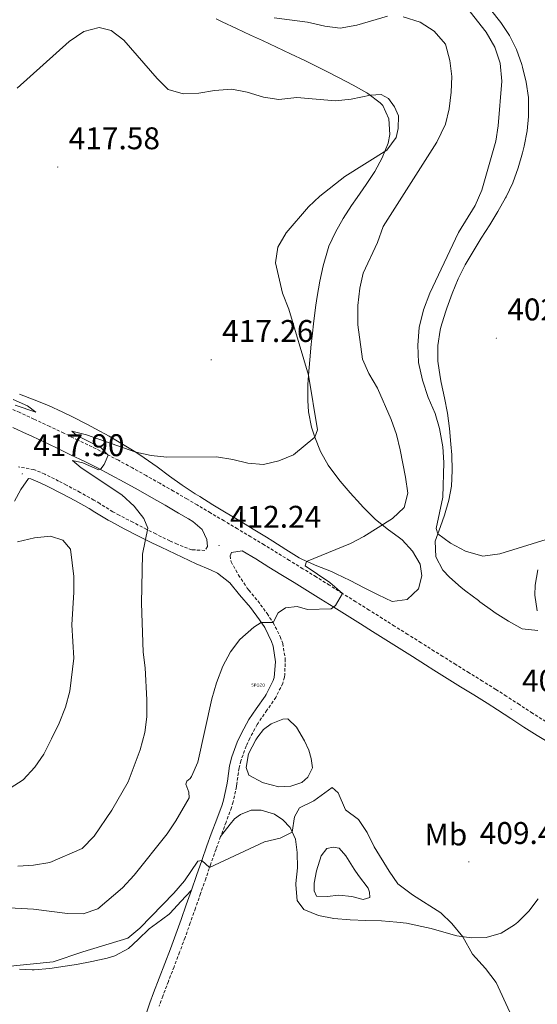
# Model space of a CAD drawing. Units: metres. Extents: x 589940 to 594434, y 4696232 to 4699261.
# Drawn here: x 592245 to 592410, y 4697373 to 4697687 of the extents above; entities that cross this region are included whole.
import ezdxf
from ezdxf.enums import TextEntityAlignment as Align

# ---------------------------------------------------------------- set-up
doc = ezdxf.new("R2010")
doc.units = ezdxf.units.M
doc.header["$MEASUREMENT"] = 0
doc.linetypes.add('TRAZOSX2', pattern=[1.5, 1, -0.5])
doc.layers.get('0').update_dxf_attribs({"lineweight": 5})
for name, color, linetype, lineweight in [('Carátula', 7, 'Continuous', 5), ('Level 12', 142, 'Continuous', 0), ('Level 13', 5, 'Continuous', 0), ('Level 21', 19, 'Continuous', 0), ('Level 36', 19, 'Continuous', 40), ('Level 37', 19, 'Continuous', 0), ('Level 41', 19, 'Continuous', 0), ('Level 5', 36, 'Continuous', 0), ('Level 51', 142, 'Continuous', 0), ('Level 7', 1, 'Continuous', 0)]:
    doc.layers.add(name, color=color, linetype=linetype, lineweight=lineweight)
doc.styles.add('Arial', font='ARIAL.TTF', dxfattribs={"height": 0.2})

# ---------------------------------------------------------------- blocks, each defined once
blk = doc.blocks.new('5PATER')
at = {"layer": 'Carátula', "linetype": 'Continuous', "lineweight": 5}
h = blk.add_hatch(color=250, dxfattribs=at)
edge = h.paths.add_edge_path()
edge.add_ellipse((0, 0), major_axis=(-1.33, -1.34), ratio=0.999422, start_angle=0, end_angle=360)
blk = doc.blocks.new('5POZO')
blk.add_text('5POZO', height=10).set_placement((0, 0), align=Align.MIDDLE_CENTER)

msp = doc.modelspace()

# ---------------------------------------------------------------- linework, layer by layer
at = {"layer": 'Level 12', "color": 142, "linetype": 'Continuous', "lineweight": 0}
for points in [[(592328.72, 4697463.65, 407.49), (592330.35, 4697463.77, 407.49), (592333.11, 4697461.07, 407.49), (592335.63, 4697456.73, 407.49), (592337.01, 4697453.72, 407.49), (592337.85, 4697451.13, 407.49), (592338.19, 4697448.11, 407.49), (592336.7, 4697445.09, 407.49), (592334.78, 4697443.45, 407.49), (592331.33, 4697442.21, 407.49), (592327.43, 4697442.06, 407.49), (592322.61, 4697443.35, 407.49), (592322.3, 4697443.45, 407.49), (592317.86, 4697445.72, 407.49), (592317.09, 4697448.23, 407.49), (592317.81, 4697452.57, 407.49), (592320.12, 4697457, 407.49), (592320.78, 4697458.01, 407.49), (592322.58, 4697460.33, 407.49), (592325.01, 4697462.12, 407.49), (592328.72, 4697463.65, 407.49)], [(592348.91, 4697419.96, 403.74), (592346.75, 4697422.43, 403.74), (592344.86, 4697422.78, 403.74), (592342.84, 4697422.37, 403.74), (592340.96, 4697420.04, 403.74), (592339.45, 4697415.23, 403.74), (592338.78, 4697411.29, 403.74), (592338.78, 4697408.85, 403.74), (592339.54, 4697407.1, 403.74), (592342.93, 4697407.02, 403.74), (592346.62, 4697407.47, 403.74), (592350.83, 4697407.03, 403.74), (592354.46, 4697406.09, 403.74), (592356.55, 4697406.67, 403.74), (592356.42, 4697408.41, 403.74), (592355.97, 4697409.67, 403.74), (592352.96, 4697413.68, 403.74), (592351.49, 4697415.68, 403.74), (592348.91, 4697419.96, 403.74)]]:
    msp.add_polyline3d(points, dxfattribs=at)
at = {"layer": 'Level 21', "color": 19, "linetype": 'TRAZOSX2', "lineweight": 0}
for points in [[(592412.72, 4697462.89, 407.62), (592408.49, 4697465.55, 407.73), (592404.31, 4697468.29, 407.85), (592400.13, 4697471.03, 407.97), (592396.79, 4697473.16, 408.06), (592392.55, 4697475.81, 408.13), (592388.3, 4697478.44, 408.18), (592384.05, 4697481.08, 408.21), (592379.81, 4697483.72, 408.25), (592377.13, 4697485.4, 408.3), (592372.9, 4697488.07, 408.4), (592368.67, 4697490.73, 408.54), (592364.45, 4697493.4, 408.72), (592360.55, 4697495.86, 408.93), (592356.31, 4697498.52, 409.19), (592352.08, 4697501.17, 409.46), (592347.85, 4697503.82, 409.74), (592343.61, 4697506.46, 410.04), (592339.37, 4697509.09, 410.34), (592335.13, 4697511.72, 410.65), (592330.89, 4697514.35, 410.97), (592327.06, 4697516.72, 411.26), (592322.8, 4697519.32, 411.6), (592318.54, 4697521.9, 411.95), (592314.26, 4697524.46, 412.31), (592309.97, 4697527.01, 412.66), (592305.67, 4697529.54, 413.02), (592301.37, 4697532.07, 413.35), (592298.11, 4697533.99, 413.59), (592293.8, 4697536.51, 413.88), (592289.48, 4697538.99, 414.14), (592285.13, 4697541.46, 414.37), (592280.76, 4697543.89, 414.58), (592276.23, 4697546.34, 414.78), (592271.8, 4697548.64, 414.94), (592267.81, 4697550.63, 415.08), (592263.31, 4697552.81, 415.2), (592258.8, 4697554.98, 415.31), (592254.29, 4697557.12, 415.38), (592249.76, 4697559.25, 415.44), (592249.27, 4697559.48, 415.44), (592244.73, 4697561.58, 415.43), (592240.18, 4697563.66, 415.27)], [(592304.73, 4697518.78, 412.45), (592303.83, 4697517.58, 412.53), (592299.68, 4697517.74, 412.97), (592295.03, 4697519.53, 413.36), (592292.65, 4697520.6, 413.56), (592288.18, 4697522.81, 414.05), (592285.26, 4697524.28, 414.44), (592280.87, 4697526.53, 415.29), (592276.52, 4697528.8, 416.29), (592274.47, 4697529.91, 416.69), (592270.25, 4697532.51, 417.29), (592268.38, 4697533.65, 417.46), (592264.03, 4697536.07, 417.73), (592259.61, 4697538.43, 417.85), (592257.13, 4697539.73, 417.87), (592252.68, 4697541.93, 417.69), (592249.22, 4697543.39, 417.63), (592244.3, 4697544.24, 417.74)], [(592311.89, 4697515.86, 412.09), (592312.22, 4697513.92, 411.81), (592314.61, 4697509.69, 411.21), (592317.39, 4697505.55, 410.85), (592317.91, 4697504.87, 410.77), (592320.77, 4697501.41, 410.32), (592323.71, 4697497.4, 409.81), (592325.65, 4697494.48, 409.46), (592327.91, 4697490.05, 409.2), (592328.71, 4697487.81, 409.1), (592329.53, 4697482.89, 408.74), (592329.38, 4697477.88, 408.58), (592329.25, 4697477.04, 408.55), (592328.72, 4697475.11, 408.49), (592326.52, 4697470.62, 408.22), (592323.69, 4697466.49, 408.03), (592320.83, 4697462.4, 407.92), (592320.55, 4697461.94, 407.91), (592318.19, 4697457.54, 407.88), (592317.07, 4697455.07, 407.87), (592315.35, 4697450.37, 407.79), (592314.76, 4697448.06, 407.75), (592314.08, 4697443.11, 407.6), (592313.91, 4697442.1, 407.55), (592312.87, 4697437.22, 407.17), (592312.34, 4697435.44, 406.99), (592310.63, 4697430.77, 406.42), (592308.88, 4697426.13, 405.81), (592307.41, 4697422.11, 405.41), (592305.75, 4697417.41, 405.07), (592304.11, 4697412.69, 404.75), (592302.48, 4697407.97, 404.43), (592300.84, 4697403.26, 404.13), (592299.18, 4697398.55, 403.83), (592297.51, 4697393.87, 403.53), (592295.78, 4697389.19, 403.24), (592294, 4697384.53, 402.95), (592292.2, 4697379.87, 402.67), (592290.41, 4697375.2, 402.38), (592289.21, 4697371.96, 402.17)]]:
    msp.add_polyline3d(points, dxfattribs=at)
at = {"layer": 'Level 21', "color": 19, "linetype": 'Continuous', "lineweight": 0}
for points in [[(592304.73, 4697518.78, 412.45), (592304.47, 4697521, 412.69), (592302.96, 4697524.2, 412.93), (592300.05, 4697526.77, 413.25), (592298.65, 4697527.6, 413.36), (592295.47, 4697529.47, 413.59), (592291.16, 4697531.98, 413.89), (592286.84, 4697534.47, 414.14), (592282.49, 4697536.93, 414.38), (592278.12, 4697539.37, 414.59), (592273.73, 4697541.74, 414.78), (592269.29, 4697544.04, 414.95), (592265.47, 4697545.94, 415.08), (592260.97, 4697548.13, 415.21), (592256.47, 4697550.29, 415.31), (592251.95, 4697552.43, 415.38), (592247.43, 4697554.56, 415.44), (592247.04, 4697554.74, 415.44), (592242.5, 4697556.84, 415.42)], [(592311.82, 4697507.23, 411.33), (592307.83, 4697510.25, 411.61), (592305.65, 4697511.34, 411.78), (592301.07, 4697513.22, 412.52), (592296.58, 4697515.39, 413.07), (592294.36, 4697516.46, 413.32), (592289.86, 4697518.59, 413.73), (592286.91, 4697519.99, 414.03), (592282.46, 4697522.17, 414.76), (592278.09, 4697524.42, 415.7), (592273.76, 4697526.77, 416.56), (592272.95, 4697527.22, 416.69), (592268.73, 4697529.83, 417.27), (592266.84, 4697530.97, 417.46), (592262.48, 4697533.4, 417.73), (592258.09, 4697535.73, 417.73), (592253.64, 4697538, 417.69), (592251.29, 4697539.16, 417.68), (592248.3, 4697540.41, 417.63), (592247.51, 4697540.55, 417.34), (592245.02, 4697536.97, 418.5), (592243.06, 4697533.32, 418.71)], [(592311.89, 4697515.86, 412.09), (592312.39, 4697516.88, 412.13), (592315.81, 4697517.43, 411.95), (592320.08, 4697514.85, 411.6), (592324.33, 4697512.25, 411.26), (592328.11, 4697509.91, 410.97), (592332.36, 4697507.29, 410.65), (592336.6, 4697504.67, 410.34), (592340.84, 4697502.03, 410.04), (592345.07, 4697499.39, 409.74), (592349.31, 4697496.74, 409.45), (592353.54, 4697494.09, 409.18), (592357.44, 4697491.63, 408.94), (592361.67, 4697488.96, 408.73), (592365.89, 4697486.29, 408.55), (592370.12, 4697483.63, 408.41), (592374.35, 4697480.97, 408.3), (592377, 4697479.3, 408.25), (592381.25, 4697476.66, 408.2), (592385.5, 4697474.02, 408.17), (592389.75, 4697471.38, 408.13), (592393.99, 4697468.74, 408.06), (592397.35, 4697466.59, 407.97), (592401.53, 4697463.85, 407.85), (592405.71, 4697461.11, 407.73), (592409.95, 4697458.45, 407.62), (592412.66, 4697456.79, 407.56)], [(592284.67, 4697368.28, 401.85), (592286.28, 4697373.01, 402.17), (592287.49, 4697376.27, 402.38), (592289.28, 4697380.93, 402.66), (592291.08, 4697385.59, 402.95), (592292.87, 4697390.25, 403.24), (592294.59, 4697394.93, 403.53), (592296.26, 4697399.61, 403.83), (592297.91, 4697404.31, 404.12), (592299.55, 4697409.03, 404.43), (592301.19, 4697413.74, 404.74), (592302.83, 4697418.46, 405.07), (592304.49, 4697423.17, 405.41), (592305.9, 4697427.03, 405.8), (592307.65, 4697431.67, 406.41), (592309.35, 4697436.33, 406.99), (592309.81, 4697437.8, 407.14), (592310.85, 4697442.67, 407.55), (592311.04, 4697443.82, 407.61), (592311.72, 4697448.77, 407.75), (592312.45, 4697451.57, 407.8), (592314.19, 4697456.26, 407.87), (592315.5, 4697459.15, 407.89), (592317.88, 4697463.54, 407.91), (592320.18, 4697466.91, 407.98), (592323.07, 4697470.98, 408.15), (592323.45, 4697471.58, 408.18), (592325.7, 4697476.04, 408.49), (592326, 4697477, 408.53), (592326.43, 4697481.97, 408.69), (592325.7, 4697486.92, 409.1), (592325.16, 4697488.47, 409.19), (592322.95, 4697492.93, 409.46), (592321.33, 4697495.36, 409.76), (592318.41, 4697499.37, 410.3), (592314.94, 4697503.36, 410.83), (592311.82, 4697507.23, 411.33)]]:
    msp.add_polyline3d(points, dxfattribs=at)
at = {"layer": 'Level 36', "color": 92, "linetype": 'Continuous', "lineweight": 0}
for points in [[(592382.79, 4697599.66, 403.39), (592384.71, 4697604.28, 403.4), (592387, 4697608.76, 403.33), (592389.51, 4697613.09, 403.25), (592392.15, 4697617.33, 403.15), (592394.82, 4697621.57, 403.06), (592397.43, 4697625.83, 402.99), (592399.86, 4697630.2, 402.94), (592400.04, 4697630.53, 402.93), (592402.19, 4697635.03, 402.92), (592403.88, 4697639.74, 402.92), (592405.3, 4697644.54, 402.84), (592405.85, 4697646.71, 402.78), (592406.75, 4697651.64, 402.64), (592407.21, 4697656.21, 402.51), (592407.26, 4697661.21, 402.36), (592407.19, 4697662.21, 402.34), (592406.52, 4697667.14, 402.37), (592405.31, 4697671.99, 402.5), (592405.05, 4697672.84, 402.5), (592403.39, 4697677.55, 402.41), (592401.17, 4697682.04, 402.34), (592398.42, 4697686.22, 402.42), (592395.04, 4697690.34, 402.56)], [(592307.42, 4697687.39, 411.74), (592309.4, 4697686.42, 411.7), (592313.93, 4697684.3, 411.64), (592318.46, 4697682.19, 411.68), (592322.21, 4697680.44, 411.84), (592326.72, 4697678.31, 412.14)], [(592326.72, 4697678.31, 412.14), (592331.23, 4697676.18, 412.5), (592335.73, 4697674.04, 412.89), (592337.9, 4697673.01, 413.09), (592342.37, 4697670.81, 413.53), (592346.79, 4697668.52, 413.99), (592351.17, 4697666.17, 414.45), (592355.55, 4697663.78, 414.89), (592355.93, 4697663.57, 414.92), (592359.87, 4697660.57, 415.23), (592360.66, 4697659.69, 415.28), (592362.58, 4697655.43, 415.32), (592362.94, 4697650.45, 415.02), (592362.35, 4697647.65, 414.88), (592360.48, 4697643.01, 414.83), (592358.16, 4697638.57, 414.8), (592355.36, 4697634.42, 414.69), (592352.46, 4697630.35, 414.5), (592350.73, 4697627.8, 414.36), (592348.06, 4697623.58, 414.14), (592345.56, 4697619.26, 413.91), (592343.48, 4697614.72, 413.7), (592342.97, 4697613.31, 413.65), (592341.58, 4697608.51, 413.52), (592340.6, 4697603.6, 413.59), (592339.74, 4697598.68, 413.72), (592339.34, 4697595.91, 413.8), (592338.7, 4697590.95, 413.93), (592338.12, 4697585.99, 414.1), (592337.84, 4697583.43, 414.23), (592337.33, 4697578.46, 414.61), (592336.91, 4697573.5, 415.06), (592336.69, 4697570.48, 415.32), (592336.69, 4697565.49, 415.66), (592336.99, 4697561.8, 415.72), (592337.91, 4697556.91, 415.47), (592338.92, 4697553.76, 415.24)], [(592410.15, 4697492.02, 406.92), (592405.18, 4697492.47, 406.53), (592400.85, 4697495, 406.36), (592396.62, 4697497.67, 406.18), (592395.77, 4697498.26, 406.14), (592391.72, 4697501.18, 405.9), (592391.23, 4697501.54, 405.88), (592387.23, 4697504.54, 405.67), (592385.73, 4697505.69, 405.64), (592382, 4697508.96, 405.64), (592379.81, 4697511.27, 405.64), (592377.65, 4697515.56, 405.64), (592377.43, 4697520.55, 405.46), (592379.12, 4697525.25, 405.13), (592380.37, 4697528.81, 404.89), (592381.73, 4697533.61, 404.61), (592382.61, 4697538.12, 404.41), (592382.88, 4697543.11, 404.23), (592382.69, 4697548.1, 404.07), (592382.45, 4697551.51, 403.97), (592381.98, 4697556.49, 403.83), (592381.33, 4697561.44, 403.71), (592380.37, 4697566.35, 403.59), (592379.3, 4697571.23, 403.53), (592378.96, 4697573.04, 403.53), (592378.3, 4697577.99, 403.62), (592378.24, 4697583.01, 403.73), (592378.97, 4697587.97, 403.62), (592379.2, 4697588.86, 403.6), (592380.66, 4697593.64, 403.45), (592381.11, 4697594.95, 403.41), (592382.79, 4697599.66, 403.39)], [(592281.77, 4697548.94, 415.16), (592277.54, 4697551.53, 415.7), (592273.23, 4697554.03, 416.25), (592268.87, 4697556.44, 416.63), (592266.19, 4697557.88, 416.7), (592261.74, 4697560.17, 416.65), (592258.48, 4697561.75, 416.6), (592253.92, 4697563.81, 416.53), (592249.3, 4697565.7, 416.4), (592244.61, 4697567.43, 416.13)], [(592338.92, 4697553.76, 415.24), (592340.83, 4697549.15, 414.87), (592343.26, 4697544.77, 414.44), (592344.03, 4697543.67, 414.32), (592347.06, 4697539.71, 413.8), (592350.24, 4697535.95, 413.01), (592353.54, 4697532.33, 411.98), (592354.42, 4697531.4, 411.69), (592357.86, 4697527.94, 410.58), (592358.26, 4697527.56, 410.46), (592362.09, 4697524.5, 409.47), (592366.04, 4697521.57, 408.52), (592366.83, 4697520.91, 408.31), (592370.13, 4697517.37, 407.09), (592372.66, 4697513.13, 406.48), (592373.15, 4697509.49, 406.48), (592372.12, 4697505.25, 406.68), (592368.45, 4697501.89, 406.96), (592363.66, 4697501.26, 407.51), (592359.17, 4697503.36, 407.97), (592354.72, 4697505.62, 408.41), (592350.27, 4697507.91, 408.84), (592345.79, 4697510.09, 409.25), (592344.27, 4697510.79, 409.39), (592339.63, 4697512.62, 409.73), (592335.05, 4697514.61, 410.05), (592333.97, 4697515.21, 410.14), (592329.73, 4697517.81, 410.72), (592325.55, 4697520.47, 411.38), (592323.49, 4697521.77, 411.62), (592319.24, 4697524.37, 411.97), (592314.97, 4697526.97, 412.27), (592310.7, 4697529.56, 412.55), (592306.44, 4697532.16, 412.84), (592302.19, 4697534.77, 413.17), (592300.79, 4697535.64, 413.29), (592296.63, 4697538.39, 413.67), (592292.58, 4697541.3, 414.06), (592288.56, 4697544.26, 414.46), (592284.49, 4697547.14, 414.88), (592281.77, 4697548.94, 415.16)], [(592410.15, 4697511.36, 405.64), (592409.37, 4697506.44, 406.1), (592409.26, 4697503.22, 406.4), (592410.03, 4697498.29, 406.74)], [(592308.88, 4697426.13, 405.81), (592311.94, 4697430.08, 405.7), (592313.28, 4697431.8, 405.65), (592315.24, 4697433.21, 405.53), (592318.65, 4697434.56, 405.45), (592321.84, 4697434.55, 405.45), (592326.12, 4697433.32, 405.09), (592328.76, 4697431.49, 404.93), (592331.07, 4697429.05, 404.74), (592332.8, 4697425.35, 404.38), (592333.32, 4697421.1, 404.26), (592333.45, 4697416.11, 404.07), (592332.93, 4697411.15, 403.64), (592332.89, 4697410.72, 403.62), (592333.29, 4697405.74, 403.43), (592335.5, 4697402.83, 403.26), (592340.12, 4697400.95, 402.91), (592345.03, 4697399.97, 402.8), (592350.23, 4697399.53, 403), (592355.22, 4697399.35, 403.22), (592360.22, 4697399.19, 403.44), (592365.21, 4697398.84, 403.67), (592368.21, 4697398.43, 403.82), (592373.1, 4697397.45, 404.06), (592376.1, 4697396.73, 404.22), (592380.89, 4697395.37, 404.53), (592384.34, 4697394.41, 404.82), (592389, 4697393.76, 405.33), (592393.74, 4697393.94, 405.65), (592398.51, 4697395.31, 406.02), (592402.78, 4697397.91, 406.15), (592403.82, 4697398.77, 406.15), (592407.3, 4697402.32, 406.09), (592410.35, 4697406.28, 406.19)], [(592299.55, 4697409.03, 404.43), (592296.15, 4697405.37, 404.47), (592292.74, 4697401.71, 404.5), (592292.42, 4697401.35, 404.51), (592288.42, 4697398.36, 404.69), (592286.06, 4697396.71, 404.75), (592282.49, 4697393.23, 404.62), (592279.46, 4697390.41, 404.51), (592275.07, 4697388.02, 404.42), (592272.67, 4697387.26, 404.43), (592267.78, 4697386.22, 404.58), (592262.87, 4697385.31, 404.75), (592259.24, 4697384.71, 404.86), (592254.28, 4697384.01, 404.99), (592249.31, 4697383.59, 405.13), (592248.72, 4697383.57, 405.14), (592244.6, 4697383.82, 405.26)]]:
    msp.add_polyline3d(points, dxfattribs=at)
at = {"layer": 'Level 5', "color": 36, "linetype": 'Continuous', "lineweight": 0}
for points in [[(592387.41, 4697691.07, 405.01), (592393.65, 4697683.16, 405.01), (592396.44, 4697678.3, 405.01), (592398.12, 4697673.19, 405.01), (592398.67, 4697667.46, 405.01), (592397.54, 4697653.23, 405.01), (592396.78, 4697648.29, 405.01), (592392.29, 4697632.64, 405.01), (592390.13, 4697627.77, 405.01), (592384.83, 4697619.1, 405.01), (592375.75, 4697599.69, 405.01), (592373.65, 4697594.45, 405.01), (592372.32, 4697588.76, 405.01), (592371.83, 4697583.08, 405.01), (592372.09, 4697577.59, 405.01), (592373.31, 4697571.99, 405.01), (592375.13, 4697566.45, 405.01), (592377.37, 4697561.33, 405.01), (592378.76, 4697556.53, 405.01), (592379.87, 4697550.64, 405.01), (592380.13, 4697545.65, 405.01), (592379.87, 4697534.54, 405.01), (592377.75, 4697524.59, 405.01), (592378.25, 4697522.85, 405.01), (592382.26, 4697519.87, 405.01), (592387.13, 4697517.32, 405.01), (592392.62, 4697515.71, 405.01), (592398.01, 4697516.44, 405.01), (592414.29, 4697521.5, 405.01)], [(592325.97, 4697687.67, 410.01), (592336.61, 4697686.3, 410.01), (592342.14, 4697685.05, 410.01), (592347.11, 4697684.45, 410.01), (592352.34, 4697685.38, 410.01), (592362.16, 4697688.19, 410.01)], [(592367.16, 4697688.04, 410.01), (592372.57, 4697686.3, 410.01), (592377.11, 4697683.47, 410.01), (592380.71, 4697679.28, 410.01), (592382.09, 4697674.1, 410.01), (592382.73, 4697668.91, 410.01), (592382.54, 4697663.91, 410.01), (592381.91, 4697658.58, 410.01), (592380.72, 4697653.73, 410.01), (592377.94, 4697647.99, 410.01), (592360.84, 4697621.02, 410.01), (592359.01, 4697615.91, 410.01), (592354.44, 4697606.17, 410.01), (592353.34, 4697601.29, 410.01), (592352.74, 4697595.75, 410.01), (592352.67, 4697589.61, 410.01), (592354.23, 4697578.64, 410.01), (592356.2, 4697574.05, 410.01), (592358.97, 4697569.34, 410.01), (592363.4, 4697559.34, 410.01), (592365.09, 4697554.64, 410.01), (592366.26, 4697549.73, 410.01), (592367.98, 4697540.98, 410.01), (592368.66, 4697535.87, 410.01), (592367.52, 4697531.31, 410.01), (592363.82, 4697527.76, 410.01), (592354.64, 4697522.05, 410.01), (592350.4, 4697519.74, 410.01)], [(592243.91, 4697665.24, 415.01), (592260.49, 4697680.18, 415.01), (592265.2, 4697683.36, 415.01), (592270.08, 4697684.57, 415.01), (592273.96, 4697683.61, 415.01), (592277.96, 4697680.61, 415.01), (592288.64, 4697668.36, 415.01), (592292.17, 4697664.83, 415.01), (592296.93, 4697663.41, 415.01), (592301.92, 4697663.64, 415.01), (592306.93, 4697664.44, 415.01), (592312.49, 4697664.86, 415.01), (592317.4, 4697663.92, 415.01), (592322.57, 4697662.39, 415.01), (592327.52, 4697661.63, 415.01), (592333.27, 4697662.26, 415.01), (592345.56, 4697661.17, 415.01)], [(592345.56, 4697661.17, 415.01), (592350.53, 4697661.67, 415.01), (592356.75, 4697662.95, 415.01), (592360.21, 4697663.19, 415.01), (592362.51, 4697661.9, 415.01), (592364.42, 4697659.32, 415.01), (592365.68, 4697656.35, 415.01), (592365.63, 4697652.36, 415.01), (592364.93, 4697649.46, 415.01), (592361.95, 4697645.38, 415.01), (592348.52, 4697637.05, 415.01), (592340.56, 4697630.77, 415.01), (592336.96, 4697627.31, 415.01), (592329.84, 4697619.02, 415.01), (592327.18, 4697614.43, 415.01), (592326.43, 4697609.47, 415.01), (592328.67, 4697599.73, 415.01), (592330.67, 4697594.62, 415.01), (592336.91, 4697573.5, 415.01), (592339.77, 4697556.05, 415.01), (592338.92, 4697553.76, 415.01), (592332.13, 4697548.09, 415.01), (592327.52, 4697546.17, 415.01), (592322.59, 4697545.01, 415.01), (592317.6, 4697545.41, 415.01), (592312.74, 4697546.65, 415.01), (592307.6, 4697547.43, 415.01), (592291.68, 4697547.39, 415.01), (592286.69, 4697547.83, 415.01), (592281.77, 4697548.94, 415.01), (592266.08, 4697554.49, 415.01), (592261.36, 4697555.67, 415.01), (592262.9, 4697554.3, 415.01), (592270.58, 4697550.4, 415.01), (592272.98, 4697548.03, 415.01), (592271.69, 4697545.02, 415.01), (592270.64, 4697543.65, 415.01), (592269.82, 4697543.25, 415.01), (592264.89, 4697545.53, 415.01), (592261.58, 4697546.33, 415.01), (592264.32, 4697543.95, 415.01), (592277.37, 4697535.32, 415.01), (592281.25, 4697531.71, 415.01), (592284.31, 4697527.78, 415.01), (592285.61, 4697524.62, 415.01), (592283.97, 4697516.31, 415.01), (592283.63, 4697500.75, 415.01), (592284.18, 4697485, 415.01), (592284.76, 4697480.03, 415.01), (592285.34, 4697469.79, 415.01), (592285.27, 4697464.36, 415.01), (592284.67, 4697459.4, 415.01), (592283.22, 4697453.85, 415.01), (592279.32, 4697443.58, 415.01), (592274.09, 4697434.56, 415.01), (592268.52, 4697426.23, 415.01), (592264.67, 4697422.32, 415.01), (592254.3, 4697417.88, 415.01), (592249.08, 4697416.99, 415.01), (592244.09, 4697416.7, 415.01)], [(592243.25, 4697563.96, 415.01), (592249.89, 4697561.68, 415.01), (592247.21, 4697563.71, 415.01), (592242.62, 4697565.79, 415.01)], [(592244.01, 4697520.31, 420.01), (592249.39, 4697521.63, 420.01), (592254.59, 4697522.15, 420.01), (592258.44, 4697520.82, 420.01), (592260.93, 4697517.99, 420.01), (592261.98, 4697509.26, 420.01), (592262.03, 4697504.26, 420.01), (592261.4, 4697493.76, 420.01), (592261.98, 4697483.11, 420.01), (592260.7, 4697472.55, 420.01), (592259.32, 4697467.5, 420.01), (592257.33, 4697462.37, 420.01), (592254.91, 4697457.37, 420.01), (592252.38, 4697452.51, 420.01), (592249.51, 4697448.35, 420.01), (592245.84, 4697444.26, 420.01), (592241.63, 4697441.57, 420.01)], [(592350.4, 4697519.74, 410.01), (592336.32, 4697514.05, 410.01), (592335.87, 4697512.64, 410.01), (592343.74, 4697507.31, 410.01), (592347.85, 4697503.82, 410.01), (592345.6, 4697500, 410.01), (592344.17, 4697498.94, 410.01), (592336.65, 4697498.7, 410.01), (592333.29, 4697499.66, 410.01), (592329.65, 4697499.17, 410.01), (592327.21, 4697497.57, 410.01), (592325.65, 4697494.48, 410.01), (592321.88, 4697494.54, 410.01), (592319.52, 4697492.99, 410.01), (592314.99, 4697489.11, 410.01), (592312, 4697485.11, 410.01), (592309.55, 4697480.58, 410.01), (592307.56, 4697475.28, 410.01), (592306.08, 4697470.19, 410.01), (592301.62, 4697449.92, 410.01), (592299.56, 4697445.37, 410.01), (592299.12, 4697444.66, 410.01), (592298.12, 4697443.81, 410.01), (592297.81, 4697442.84, 410.01), (592298.76, 4697440.38, 410.01), (592298.81, 4697438.55, 410.01), (592294.61, 4697431.21, 410.01), (592291.82, 4697427.06, 410.01), (592281.28, 4697413.79, 410.01), (592277.52, 4697409.79, 410.01), (592269.71, 4697403.1, 410.01), (592264.96, 4697401.5, 410.01), (592259.95, 4697401.61, 410.01), (592249.09, 4697402.93, 410.01), (592227.57, 4697404.1, 410.01)], [(592355.72, 4697427.46, 405.01), (592352.94, 4697431.61, 405.01), (592348.72, 4697434.7, 405.01), (592346.39, 4697440.09, 405.01), (592344.52, 4697441.84, 405.01), (592338.66, 4697437.58, 405.01), (592334.1, 4697435.33, 405.01), (592332.52, 4697432.42, 405.01), (592331.75, 4697427.58, 405.01), (592327.9, 4697425.6, 405.01), (592322.85, 4697424.49, 405.01), (592305.35, 4697416.24, 405.01), (592302.83, 4697418.46, 405.01), (592301.6, 4697418.28, 405.01), (592297.3, 4697411.97, 405.01), (592293.95, 4697408.07, 405.01), (592283.12, 4697396.91, 405.01), (592279.29, 4697393.68, 405.01), (592264.89, 4697389.35, 405.01), (592255.37, 4697386.09, 405.01), (592239.65, 4697384.55, 405.01)], [(592401.29, 4697370.03, 405.01), (592396.84, 4697379.54, 405.01), (592393.52, 4697383.98, 405.01), (592389.34, 4697388.53, 405.01), (592386.29, 4697394.14, 405.01), (592382.78, 4697398.36, 405.01), (592379.18, 4697401.83, 405.01), (592370.17, 4697407.53, 405.01), (592365.51, 4697411.02, 405.01), (592362.68, 4697415.14, 405.01), (592357.97, 4697422.9, 405.01), (592355.72, 4697427.46, 405.01)]]:
    msp.add_polyline3d(points, dxfattribs=at)
at = {"layer": 'Level 51', "color": 142, "linetype": 'Continuous', "lineweight": 0}
for points in [[(592328.72, 4697463.65, 407.49), (592330.35, 4697463.77, 407.49), (592333.11, 4697461.07, 407.49), (592335.63, 4697456.73, 407.49), (592337.01, 4697453.72, 407.49), (592337.85, 4697451.13, 407.49), (592338.19, 4697448.11, 407.49), (592336.7, 4697445.09, 407.49), (592334.78, 4697443.45, 407.49), (592331.33, 4697442.21, 407.49), (592327.43, 4697442.06, 407.49), (592322.61, 4697443.35, 407.49), (592322.3, 4697443.45, 407.49), (592317.86, 4697445.72, 407.49), (592317.09, 4697448.23, 407.49), (592317.81, 4697452.57, 407.49), (592320.12, 4697457, 407.49), (592320.78, 4697458.01, 407.49), (592322.58, 4697460.33, 407.49), (592325.01, 4697462.12, 407.49), (592328.72, 4697463.65, 407.49)], [(592348.91, 4697419.96, 403.74), (592351.49, 4697415.68, 403.74), (592352.96, 4697413.68, 403.74), (592355.97, 4697409.67, 403.74), (592356.42, 4697408.41, 403.74), (592356.55, 4697406.67, 403.74), (592354.46, 4697406.09, 403.74), (592350.83, 4697407.03, 403.74), (592346.62, 4697407.47, 403.74), (592342.93, 4697407.02, 403.74), (592339.54, 4697407.1, 403.74), (592338.78, 4697408.85, 403.74), (592338.78, 4697411.29, 403.74), (592339.45, 4697415.23, 403.74), (592340.96, 4697420.04, 403.74), (592342.84, 4697422.37, 403.74), (592344.86, 4697422.78, 403.74), (592346.75, 4697422.43, 403.74), (592348.91, 4697419.96, 403.74)]]:
    msp.add_polyline3d(points, close=True, dxfattribs=at)

# ---------------------------------------------------------------- block references
at = {"layer": 'Level 13', "color": 5, "linetype": 'Continuous', "lineweight": 0, "xscale": 0.09999983015004542, "yscale": 0.09999983015004542}
msp.add_blockref('5POZO', (592320.92, 4697474.52, 408.65), dxfattribs=at)
at = {"layer": 'Level 7', "color": 19, "linetype": 'Continuous', "lineweight": 0, "xscale": 0.09999983015004542, "yscale": 0.09999983015004542}
for p in [(592256.86, 4697640.03, 417.59), (592396.95, 4697585.36, 402.09), (592305.86, 4697578.47, 417.27), (592245.53, 4697541.99, 417.91), (592308.37, 4697519.11, 412.25), (592401.65, 4697466.8, 408.43), (592388.14, 4697418.09, 409.5)]:
    msp.add_blockref('5PATER', p, dxfattribs=at)

# ---------------------------------------------------------------- texts
at = {"layer": 'Level 37', "color": 92, "linetype": 'Continuous', "lineweight": 0, "style": 'Arial'}
msp.add_text('Mb', height=7, dxfattribs=at).set_placement((592380.83, 4697426.81, 408), align=Align.MIDDLE_CENTER)
at = {"layer": 'Level 41', "color": 19, "linetype": 'Continuous', "lineweight": 0, "style": 'Arial'}
for s, p in [('417.58', (592260.36, 4697643.53, 417.59)), ('402.09', (592400.45, 4697588.86, 402.09)), ('417.26', (592309.36, 4697581.97, 417.27)), ('417.90', (592249.03, 4697545.49, 417.91)), ('412.24', (592311.87, 4697522.61, 412.25)), ('408.42', (592405.15, 4697470.3, 408.43)), ('409.49', (592391.64, 4697421.59, 409.5))]:
    msp.add_text(s, height=7, dxfattribs=at).set_placement(p, align=Align.BOTTOM_LEFT)

doc.saveas('drawing.dxf')
